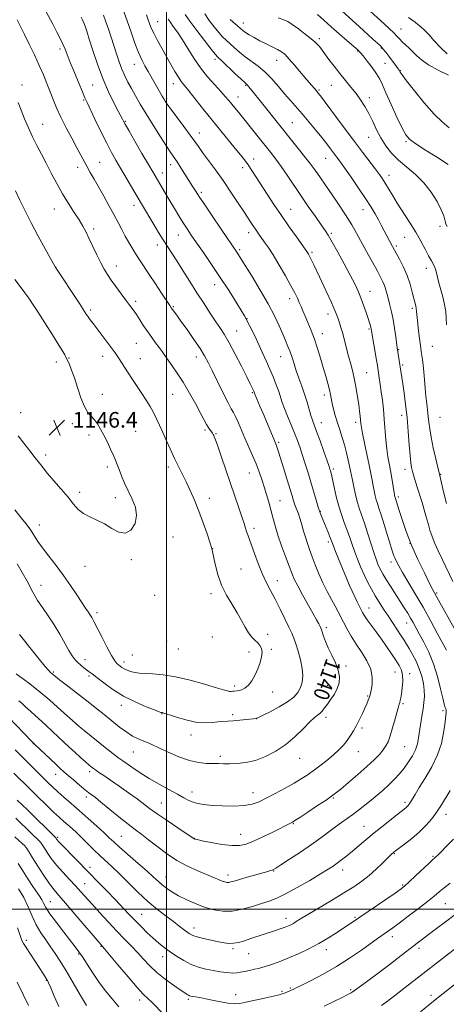
# Model space of a CAD drawing. Extents: x 2157300 to 2160200, y 307300 to 310200.
# Drawn here: x 2158425 to 2158643, y 308951 to 309455 of the extents above; entities that cross this region are included whole.
import ezdxf
from ezdxf.enums import TextEntityAlignment as Align

# ---------------------------------------------------------------- set-up
doc = ezdxf.new("R2010")
doc.units = 0
doc.header["$MEASUREMENT"] = 0
for name, color, linetype, lineweight in [('CONTOUR INDEX', 41, 'Continuous', 13), ('CONTOUR INDEX LABEL', 244, 'Continuous', 0), ('CONTOUR INTERMEDIATE', 44, 'Continuous', 0), ('GRID LINE', 7, 'Continuous', 0), ('SPOT ELEVATION', 7, 'Continuous', 0), ('SPOT ELEVATION DTM', 2, 'Continuous', 13)]:
    doc.layers.add(name, color=color, linetype=linetype, lineweight=lineweight)
doc.styles.add('Style-WORKING', font='WORKING.shx')

# ---------------------------------------------------------------- blocks, each defined once
blk = doc.blocks.new('SPOT')
at = {"layer": 'SPOT ELEVATION'}
for p, q in [((-3.91, -3.91), (3.82, 3.81)), ((-1.65, 3.77), (1.72, -3.93))]:
    blk.add_line(p, q, dxfattribs=at)

msp = doc.modelspace()

# ---------------------------------------------------------------- linework, layer by layer
at = {"layer": 'CONTOUR INDEX', "flags": 128}
for points, elevation in [([(2158424.869, 309140.397), (2158431.485, 309132.0031), (2158434.811, 309127.809), (2158437.711, 309124.228), (2158439.572, 309122.066), (2158440.616, 309121.011), (2158443.152, 309118.9259), (2158445.271, 309117.236), (2158448.595, 309114.639), (2158460.703, 309105.224), (2158464.33, 309102.366), (2158468.044, 309099.399), (2158472.034, 309096.188), (2158476.036, 309093.038), (2158479.678, 309090.364), (2158482.688, 309088.462), (2158485.207, 309087.164), (2158487.479, 309086.1831), (2158489.782, 309085.2381), (2158492.527, 309084.073), (2158496.16, 309082.437), (2158500.935, 309080.218), (2158506.345, 309077.856), (2158511.691, 309075.927), (2158516.399, 309074.856), (2158520.397, 309074.451), (2158523.738, 309074.37), (2158526.548, 309074.33), (2158529.24, 309074.302), (2158532.3, 309074.318), (2158536.101, 309074.451), (2158540.5641, 309074.927), (2158545.497, 309076.009), (2158550.705, 309077.9111), (2158555.979, 309080.634), (2158561.108, 309084.125), (2158565.875, 309088.221), (2158570.035, 309092.309), (2158573.337, 309095.663), (2158575.637, 309097.78), (2158577.203, 309099.0329), (2158578.41, 309100.017), (2158579.5871, 309101.235), (2158580.8801, 309102.818), (2158582.392, 309104.808), (2158584.155, 309107.212), (2158585.925, 309109.915), (2158587.389, 309112.772), (2158588.272, 309115.685), (2158588.446, 309118.754), (2158587.819, 309122.126), (2158586.393, 309125.876), (2158584.54, 309129.776), (2158582.723, 309133.524), (2158581.316, 309136.844), (2158580.329, 309139.566), (2158579.2899, 309142.738), (2158578.981, 309143.522), (2158578.581, 309144.373), (2158577.908, 309145.738), (2158576.768, 309147.931), (2158574.96, 309151.234), (2158569.613, 309160.7), (2158567.136, 309165.221), (2158565.405, 309168.687), (2158564.101, 309171.747), (2158562.723, 309175.361), (2158560.913, 309180.198), (2158558.888, 309185.746), (2158557.01, 309191.2), (2158555.548, 309195.945), (2158554.402, 309200.1201), (2158553.3791, 309204.051), (2158552.321, 309207.999), (2158551.204, 309211.961), (2158550.038, 309215.864), (2158548.815, 309219.674), (2158547.466, 309223.509), (2158545.904, 309227.526), (2158544.0791, 309231.827), (2158540.113, 309240.782), (2158536.6181, 309248.864), (2158535.292, 309251.798), (2158534.267, 309253.783), (2158533.165, 309255.736), (2158531.515, 309258.825), (2158529.0261, 309263.8), (2158526.134, 309269.727), (2158523.453, 309275.249), (2158521.391, 309279.409), (2158519.522, 309282.83), (2158517.212, 309286.531), (2158514.053, 309291.202), (2158510.546, 309296.208), (2158507.416, 309300.585), (2158505.225, 309303.6), (2158503.047, 309306.5321), (2158502.4699, 309307.345), (2158501.662, 309308.565), (2158497.526, 309314.885), (2158494.343, 309319.72), (2158491.217, 309324.431), (2158486.53, 309331.4151), (2158484.618, 309334.355), (2158482.707, 309337.443), (2158480.798, 309340.694), (2158478.938, 309344.031), (2158477.137, 309347.427), (2158475.254, 309351.044), (2158473.106, 309355.087), (2158470.588, 309359.6631), (2158467.892, 309364.456), (2158462.993, 309373.1071), (2158461.014, 309376.633), (2158459.311, 309379.712), (2158454.152, 309389.227), (2158451.515, 309394.0441), (2158448.6081, 309399.468), (2158445.905, 309404.814), (2158443.756, 309409.556), (2158442.029, 309413.816), (2158440.471, 309417.879), (2158438.852, 309422.013), (2158437.036, 309426.424), (2158434.907, 309431.303), (2158432.422, 309436.711), (2158429.815, 309442.184), (2158427.392, 309447.132), (2158425.365, 309451.157), (2158423.576, 309454.656)], 1140), ([(2158643.198, 309132.302), (2158638.741, 309140.689), (2158635.223, 309147.207), (2158631.29, 309154.27), (2158627.31, 309161.119), (2158620.743, 309172.091), (2158618.808, 309175.43), (2158617.652, 309177.603), (2158616.948, 309179.149), (2158616.381, 309180.628), (2158615.699, 309182.696), (2158614.661, 309186.03), (2158613.132, 309190.982), (2158611.386, 309196.5919), (2158609.803, 309201.576), (2158608.667, 309204.99), (2158607.897, 309207.26), (2158607.316, 309209.154), (2158606.779, 309211.297), (2158606.255, 309213.74), (2158605.746, 309216.393), (2158605.23, 309219.249), (2158604.603, 309222.644), (2158603.738, 309227), (2158602.5801, 309232.479), (2158601.347, 309238.211), (2158600.329, 309243.065), (2158599.734, 309246.241), (2158599.449, 309248.247), (2158599.067, 309251.976), (2158598.756, 309254.609), (2158598.327, 309257.895), (2158597.765, 309261.84), (2158597.068, 309266.166), (2158596.239, 309270.525), (2158595.2879, 309274.656), (2158594.255, 309278.631), (2158593.189, 309282.6101), (2158591.111, 309290.648), (2158590.146, 309294.249), (2158589.258, 309297.277), (2158588.465, 309299.762), (2158587.784, 309301.7911), (2158587.149, 309303.603), (2158586.169, 309306.038), (2158584.371, 309310.09), (2158581.504, 309316.285), (2158578.202, 309323.295), (2158575.324, 309329.33), (2158573.518, 309333.0399), (2158572.5921, 309334.848), (2158572.148, 309335.622), (2158571.771, 309336.2), (2158570.989, 309337.301), (2158566.447, 309343.611), (2158562.749, 309348.82), (2158558.776, 309354.551), (2158554.996, 309360.197), (2158551.555, 309365.476), (2158545.926, 309374.196), (2158543.7, 309377.568), (2158541.737, 309380.436), (2158539.888, 309382.987), (2158537.837, 309385.633), (2158535.222, 309388.845), (2158527.723, 309397.864), (2158523.3079, 309403.266), (2158518.856, 309408.8481), (2158511.451, 309418.236), (2158509.177, 309421.04), (2158507.563, 309423.083), (2158506.076, 309425.24), (2158504.288, 309428.189), (2158502.201, 309431.834), (2158497.597, 309440.045), (2158495.423, 309443.991), (2158493.634, 309447.395), (2158492.381, 309450.056), (2158491.489, 309452.29), (2158490.6991, 309454.541), (2158489.794, 309457.18)], 1130), ([(2158643.563, 309348.991), (2158642.985, 309350.081), (2158642.726, 309351.034), (2158642.457, 309352.364), (2158641.858, 309354.412), (2158640.611, 309357.475), (2158638.468, 309361.6869), (2158635.473, 309366.525), (2158631.738, 309371.304), (2158627.434, 309375.499), (2158622.958, 309379.237), (2158618.761, 309382.809), (2158615.198, 309386.461), (2158612.23, 309390.269), (2158609.721, 309394.269), (2158607.532, 309398.4531), (2158605.526, 309402.65), (2158603.566, 309406.646), (2158601.528, 309410.289), (2158599.347, 309413.671), (2158596.971, 309416.944), (2158594.368, 309420.244), (2158591.586, 309423.647), (2158588.694, 309427.213), (2158585.794, 309430.918), (2158583.139, 309434.405), (2158578.743, 309440.268), (2158578.088, 309441.114), (2158577.343, 309442.009), (2158576.138, 309443.2131), (2158574.092, 309444.962), (2158571.02, 309447.356), (2158567.512, 309449.959), (2158564.356, 309452.197), (2158562.052, 309453.671), (2158559.961, 309454.674), (2158557.156, 309455.674)], 1120), ([(2158421.872, 309069.525), (2158430.018, 309061.449), (2158433.896, 309057.642), (2158438.246, 309053.414), (2158442.227, 309049.605), (2158445.222, 309046.833), (2158447.488, 309044.818), (2158449.504, 309043.055), (2158451.673, 309041.115), (2158454.0961, 309038.874), (2158456.7999, 309036.284), (2158462.904, 309030.253), (2158466.011, 309027.252), (2158472.211, 309021.535), (2158475.923, 309017.982), (2158480.391, 309013.513), (2158485.3611, 309008.574), (2158490.457, 309003.799), (2158495.331, 308999.702), (2158499.758, 308996.313), (2158503.539, 308993.547), (2158506.533, 308991.32), (2158510.551, 308988.252), (2158511.925, 308987.281), (2158513.448, 308986.51), (2158515.695, 308985.768), (2158519.018, 308984.9299), (2158522.896, 308984.063), (2158526.586, 308983.282), (2158529.538, 308982.695), (2158531.982, 308982.395), (2158534.337, 308982.471), (2158536.953, 308982.975), (2158539.883, 308983.816), (2158543.108, 308984.869), (2158556.287, 308989.207), (2158558.7519, 308990.0349), (2158560.766, 308990.751), (2158562.353, 308991.381), (2158563.674, 308991.997), (2158564.921, 308992.677), (2158566.37, 308993.5499), (2158568.619, 308994.932), (2158572.345, 308997.186), (2158584.438, 309004.398), (2158590.705, 309008.201), (2158595.796, 309011.428), (2158599.934, 309014.298), (2158603.628, 309017.205), (2158607.237, 309020.394), (2158610.522, 309023.5), (2158614.692, 309027.556), (2158615.538, 309028.343), (2158615.98, 309028.725), (2158616.389, 309029.054), (2158617.217, 309029.681), (2158621.845, 309033.127), (2158625.499, 309035.996), (2158629.283, 309039.263), (2158632.69, 309042.675), (2158635.675, 309046.1669), (2158638.3051, 309049.721), (2158640.663, 309053.322), (2158645.144, 309060.6549)], 1130), ([(2158424.368, 309010.367), (2158426.989, 309005.913), (2158429.231, 309001.17), (2158431.249, 308996.419), (2158433.333, 308991.923), (2158435.693, 308987.874), (2158438.221, 308984.19), (2158440.727, 308980.718), (2158443.113, 308977.246), (2158445.635, 308973.307), (2158448.638, 308968.371), (2158452.282, 308962.217), (2158455.996, 308955.854), (2158459.022, 308950.599)], 1120), ([(2158629.879, 308947.431), (2158636.5971, 308952.85), (2158641.511, 308956.754), (2158648.038, 308961.878)], 1120)]:
    msp.add_lwpolyline(points, dxfattribs=dict(at, elevation=elevation))
at = {"layer": 'CONTOUR INTERMEDIATE', "flags": 128}
for points, elevation in [([(2158423.079, 309120.185), (2158425.67, 309118.3959), (2158429.435, 309115.647), (2158434.364, 309111.752), (2158440.251, 309106.748), (2158446.104, 309101.578), (2158453.4349, 309094.99), (2158455.315, 309093.384), (2158457.969, 309091.238), (2158467.844, 309083.328), (2158472.595, 309079.557), (2158475.661, 309077.18), (2158477.69, 309075.696), (2158482.722, 309072.212), (2158486.605, 309069.621), (2158491.207, 309066.738), (2158496.267, 309063.811), (2158501.264, 309061.059), (2158505.61, 309058.697), (2158508.894, 309056.882), (2158511.418, 309055.552), (2158513.662, 309054.587), (2158516.098, 309053.879), (2158519.163, 309053.361), (2158523.289, 309052.975), (2158528.665, 309052.695), (2158534.516, 309052.619), (2158539.826, 309052.877), (2158543.901, 309053.586), (2158547.334, 309054.826), (2158551.039, 309056.666), (2158555.647, 309059.096), (2158560.653, 309061.795), (2158565.269, 309064.365), (2158568.933, 309066.529), (2158571.997, 309068.508), (2158575.04, 309070.645), (2158578.477, 309073.1861), (2158582.071, 309075.981), (2158585.421, 309078.784), (2158588.215, 309081.403), (2158590.503, 309083.863), (2158592.427, 309086.247), (2158594.119, 309088.641), (2158595.681, 309091.15), (2158597.209, 309093.886), (2158598.759, 309096.888), (2158600.2431, 309099.9271), (2158601.535, 309102.702), (2158602.537, 309104.974), (2158603.266, 309106.737), (2158603.767, 309108.046), (2158604.1, 309109.035), (2158604.376, 309110.1559), (2158604.721, 309111.94), (2158605.151, 309114.77), (2158605.253, 309118.434), (2158604.5049, 309122.571), (2158602.571, 309126.865), (2158599.862, 309131.186), (2158596.979, 309135.4511), (2158594.417, 309139.56), (2158592.269, 309143.353), (2158590.523, 309146.656), (2158587.813, 309151.955), (2158586.299, 309154.788), (2158584.372, 309158.266), (2158582.182, 309162.316), (2158579.969, 309166.758), (2158577.935, 309171.3929), (2158576.128, 309175.947), (2158574.555, 309180.126), (2158573.214, 309183.732), (2158572.064, 309186.945), (2158571.057, 309190.039), (2158570.141, 309193.213), (2158569.268, 309196.376), (2158568.387, 309199.359), (2158567.4709, 309202.033), (2158565.748, 309206.582), (2158565.031, 309208.67), (2158564.2371, 309211.223), (2158561.601, 309219.953), (2158559.894, 309225.553), (2158558.383, 309230.466), (2158557.344, 309233.7731), (2158556.703, 309235.726), (2158556.296, 309236.869), (2158555.948, 309237.756), (2158549.42, 309253.374), (2158547.829, 309257.117), (2158545.191, 309263.269), (2158544.794, 309264.312), (2158544.627, 309264.714), (2158544.338, 309265.36), (2158543.835, 309266.434), (2158542.846, 309268.46), (2158541.059, 309272.048), (2158538.314, 309277.484), (2158535.081, 309283.759), (2158531.985, 309289.543), (2158529.474, 309293.877), (2158527.287, 309297.295), (2158524.987, 309300.704), (2158522.231, 309304.831), (2158519.05, 309309.688), (2158515.569, 309315.109), (2158511.94, 309320.867), (2158508.419, 309326.484), (2158505.288, 309331.424), (2158502.728, 309335.343), (2158500.517, 309338.677), (2158498.334, 309342.053), (2158495.949, 309345.921), (2158493.499, 309350.016), (2158487.294, 309360.563), (2158485.053, 309364.338), (2158476.443, 309378.724), (2158474.062, 309382.779), (2158471.853, 309386.753), (2158469.396, 309391.51), (2158466.442, 309397.5429), (2158463.421, 309403.863), (2158459.377, 309412.412), (2158458.294, 309414.781), (2158457.028, 309417.718), (2158455.114, 309422.273), (2158452.865, 309427.6971), (2158450.791, 309432.794), (2158448.099, 309439.619), (2158446.987, 309442.24), (2158445.649, 309445.064), (2158443.974, 309448.36), (2158441.891, 309452.329), (2158434.748, 309465.823)], 1138), ([(2158422.565, 309081.4099), (2158428.112, 309075.898), (2158436.73, 309067.229), (2158439.233, 309064.7481), (2158441.691, 309062.398), (2158444.384, 309059.947), (2158447.547, 309057.1909), (2158451.22, 309054.033), (2158455.393, 309050.401), (2158459.957, 309046.3329), (2158464.396, 309042.303), (2158468.093, 309038.892), (2158470.708, 309036.439), (2158473.008, 309034.303), (2158476.038, 309031.5959), (2158485.563, 309023.327), (2158490.158, 309019.292), (2158493.432, 309016.312), (2158495.7399, 309014.166), (2158497.736, 309012.405), (2158499.994, 309010.649), (2158502.766, 309008.796), (2158506.224, 309006.811), (2158510.444, 309004.703), (2158515.124, 309002.648), (2158519.865, 309000.86), (2158524.3841, 308999.547), (2158528.864, 308998.867), (2158533.602, 308998.9709), (2158538.759, 308999.909), (2158543.949, 309001.339), (2158548.646, 309002.821), (2158552.565, 309004.082), (2158556.373, 309005.518), (2158560.9711, 309007.693), (2158566.9061, 309010.936), (2158573.283, 309014.645), (2158578.848, 309017.981), (2158582.689, 309020.334), (2158585.2571, 309021.992), (2158587.3479, 309023.469), (2158589.622, 309025.1951), (2158592.216, 309027.253), (2158595.135, 309029.646), (2158602.0689, 309035.45), (2158606.226, 309038.885), (2158610.817, 309042.602), (2158615.271, 309046.157), (2158622.382, 309051.761), (2158623.042, 309052.324), (2158623.565, 309052.859), (2158624.115, 309053.567), (2158624.793, 309054.607), (2158627.155, 309058.538), (2158629.343, 309062.056), (2158632.392, 309066.897), (2158635.742, 309072.652), (2158638.67, 309078.768), (2158640.624, 309084.709), (2158641.75, 309090.029), (2158642.365, 309094.302), (2158642.742, 309097.237), (2158642.964, 309099.088), (2158643.067, 309100.241), (2158643.0809, 309101.043), (2158643.009, 309101.677), (2158642.8481, 309102.282), (2158642.577, 309103.089), (2158642.113, 309104.681), (2158641.3569, 309107.7359), (2158640.219, 309112.662), (2158638.6531, 309118.814), (2158636.622, 309125.282), (2158634.162, 309131.277), (2158631.587, 309136.493), (2158629.283, 309140.749), (2158626.142, 309146.492), (2158624.853, 309148.775), (2158623.409, 309151.217), (2158621.687, 309154.015), (2158619.598, 309157.312), (2158614.609, 309165.037), (2158612.428, 309168.45), (2158610.881, 309170.971), (2158609.8241, 309172.851), (2158609.009, 309174.504), (2158608.204, 309176.344), (2158607.263, 309178.798), (2158606.06, 309182.293), (2158604.529, 309187.033), (2158602.842, 309192.328), (2158601.227, 309197.264), (2158598.707, 309204.51), (2158597.67, 309207.889), (2158596.688, 309211.781), (2158595.806, 309215.781), (2158595.099, 309219.271), (2158594.192, 309223.993), (2158593.709, 309226.384), (2158593.023, 309229.539), (2158592.133, 309233.277), (2158591.067, 309237.241), (2158589.8669, 309241.14), (2158588.621, 309244.933), (2158587.4309, 309248.645), (2158586.385, 309252.26), (2158585.517, 309255.615), (2158584.846, 309258.5089), (2158583.923, 309263.02), (2158583.358, 309265.487), (2158582.531, 309268.64), (2158581.463, 309272.463), (2158580.212, 309276.843), (2158578.828, 309281.637), (2158577.325, 309286.59), (2158575.714, 309291.416), (2158574.023, 309295.861), (2158572.379, 309299.799), (2158570.929, 309303.134), (2158569.7731, 309305.829), (2158568.822, 309308.077), (2158567.939, 309310.126), (2158566.961, 309312.268), (2158565.619, 309314.955), (2158563.62, 309318.68), (2158560.807, 309323.6891), (2158557.587, 309329.249), (2158554.504, 309334.38), (2158551.991, 309338.321), (2158550.036, 309341.182), (2158547.2969, 309344.976), (2158546.233, 309346.479), (2158545.165, 309348.044), (2158543.921, 309349.934), (2158539.924, 309356.091), (2158536.755, 309360.933), (2158532.9881, 309366.583), (2158528.9591, 309372.448), (2158524.9971, 309377.985), (2158518.48, 309386.841), (2158516.351, 309389.812), (2158514.476, 309392.473), (2158512.147, 309395.701), (2158508.914, 309400.05), (2158502.316, 309408.836), (2158500.406, 309411.438), (2158499.345, 309412.984), (2158498.626, 309414.157), (2158497.818, 309415.54), (2158490.612, 309428.141), (2158488.992, 309431.04), (2158487.39, 309434.172), (2158485.7, 309437.976), (2158483.849, 309442.751), (2158481.8809, 309448.242), (2158479.874, 309454.054), (2158477.908, 309459.782)], 1132), ([(2158644.707, 309399.456), (2158641.069, 309402.437), (2158636.903, 309406.4629), (2158631.917, 309412.106), (2158626.883, 309418.2659), (2158622.838, 309423.4219), (2158620.534, 309426.446), (2158619.592, 309427.77), (2158619.347, 309428.218), (2158619.223, 309428.506), (2158618.996, 309428.908), (2158618.529, 309429.592), (2158617.717, 309430.685), (2158613.705, 309435.987), (2158612.15, 309438.021), (2158610.713, 309439.811), (2158609.433, 309441.238), (2158607.913, 309442.714), (2158605.649, 309444.786), (2158598.593, 309451.196), (2158595.158, 309454.294), (2158589.698, 309459.1441)], 1116), ([(2158644.3069, 309426.306), (2158638.949, 309428.925), (2158633.996, 309431.641), (2158630.462, 309434.075), (2158628.043, 309436.231), (2158626.101, 309438.21), (2158624.136, 309440.086), (2158622.207, 309441.84), (2158620.509, 309443.4299), (2158619.146, 309444.855), (2158617.859, 309446.288), (2158616.294, 309447.944), (2158614.16, 309450.008), (2158611.412, 309452.541), (2158604.236, 309459.025)], 1114), ([(2158418.928, 309098.307), (2158431.0709, 309085.668), (2158432.401, 309084.35), (2158443.349, 309074.015), (2158445.661, 309071.858), (2158447.555, 309070.139), (2158449.649, 309068.305), (2158452.3559, 309065.983), (2158455.263, 309063.5221), (2158457.75, 309061.449), (2158459.3671, 309060.146), (2158460.351, 309059.409), (2158462.058, 309058.214), (2158463.686, 309056.968), (2158466.489, 309054.711), (2158475.66, 309047.155), (2158480.343, 309043.3801), (2158484.0841, 309040.506), (2158487.329, 309038.098), (2158490.803, 309035.462), (2158495.065, 309032.1071), (2158500.008, 309028.375), (2158505.355, 309024.811), (2158510.811, 309021.854), (2158515.987, 309019.502), (2158523.971, 309016.194), (2158526.564, 309015.098), (2158528.449, 309014.328), (2158529.823, 309013.854), (2158530.892, 309013.6411), (2158531.864, 309013.65), (2158532.987, 309013.864), (2158534.663, 309014.33), (2158537.334, 309015.117), (2158541.204, 309016.233), (2158551.823, 309019.269), (2158553.249, 309019.694), (2158554.031, 309019.95), (2158554.666, 309020.222), (2158555.886, 309020.935), (2158558.481, 309022.574), (2158562.936, 309025.438), (2158568.506, 309029.094), (2158574.143, 309032.928), (2158579.004, 309036.426), (2158586.526, 309042.088), (2158589.569, 309044.286), (2158592.41, 309046.2821), (2158595.265, 309048.325), (2158598.298, 309050.604), (2158601.46, 309053.076), (2158604.651, 309055.64), (2158607.781, 309058.217), (2158610.815, 309060.819), (2158613.731, 309063.48), (2158616.507, 309066.233), (2158619.135, 309069.097), (2158621.605, 309072.085), (2158623.886, 309075.1939), (2158625.861, 309078.348), (2158627.386, 309081.449), (2158628.381, 309084.453), (2158629.019, 309087.5271), (2158630.709, 309098.605), (2158631.268, 309102.351), (2158631.706, 309105.665), (2158631.935, 309108.743), (2158631.87, 309111.89), (2158631.436, 309115.338), (2158630.5979, 309119.039), (2158629.335, 309122.8691), (2158627.678, 309126.679), (2158625.868, 309130.21), (2158624.1999, 309133.174), (2158622.863, 309135.426), (2158621.623, 309137.398), (2158620.1361, 309139.6649), (2158613.405, 309149.8241), (2158611.063, 309153.385), (2158608.858, 309156.813), (2158606.794, 309160.15), (2158604.868, 309163.459), (2158603.033, 309166.881), (2158601.231, 309170.574), (2158599.431, 309174.628), (2158597.701, 309178.85), (2158596.135, 309182.9791), (2158594.789, 309186.821), (2158593.563, 309190.455), (2158592.321, 309194.025), (2158590.9619, 309197.686), (2158589.54, 309201.625), (2158588.145, 309206.036), (2158586.8659, 309210.951), (2158585.774, 309215.75), (2158584.94, 309219.6491), (2158584.404, 309222.087), (2158584.086, 309223.396), (2158583.878, 309224.133), (2158583.647, 309224.881), (2158583.16, 309226.332), (2158582.16, 309229.206), (2158580.51, 309233.877), (2158578.5619, 309239.336), (2158576.789, 309244.226), (2158574.666, 309249.956), (2158573.89, 309252.313), (2158571.899, 309259.1031), (2158570.639, 309263.157), (2158569.225, 309267.286), (2158567.773, 309271.333), (2158566.419, 309275.167), (2158565.26, 309278.687), (2158564.233, 309281.905), (2158563.234, 309284.8669), (2158562.162, 309287.664), (2158560.932, 309290.59), (2158559.459, 309293.987), (2158557.636, 309298.159), (2158555.247, 309303.254), (2158552.053, 309309.38), (2158547.998, 309316.425), (2158543.769, 309323.393), (2158540.237, 309329.067), (2158536.891, 309334.392), (2158536.264, 309335.355), (2158527.922, 309347.6271), (2158523.298, 309354.463), (2158519.226, 309360.516), (2158516.603, 309364.4709), (2158515.1511, 309366.722), (2158513.538, 309369.306), (2158509.406, 309375.784), (2158507.324, 309379.007), (2158505.385, 309381.953), (2158502.201, 309386.621), (2158500.007, 309389.947), (2158496.869, 309394.859), (2158493.205, 309400.706), (2158489.626, 309406.524), (2158486.615, 309411.543), (2158484.152, 309415.776), (2158482.088, 309419.433), (2158480.29, 309422.734), (2158478.686, 309425.945), (2158477.218, 309429.345), (2158475.83, 309433.138), (2158474.473, 309437.2461), (2158473.098, 309441.519), (2158471.681, 309445.801), (2158470.287, 309449.91), (2158469, 309453.658), (2158467.85, 309456.954)], 1134), ([(2158424.465, 309106.448), (2158425.941, 309105.187), (2158427.927, 309103.412), (2158430.663, 309100.92), (2158438.206, 309093.994), (2158441.936, 309090.548), (2158450.236, 309082.812), (2158453.114, 309080.154), (2158456.014, 309077.503), (2158458.563, 309075.211), (2158460.507, 309073.523), (2158462.073, 309072.2599), (2158463.608, 309071.138), (2158465.4521, 309069.878), (2158467.918, 309068.222), (2158471.312, 309065.913), (2158475.746, 309062.838), (2158480.568, 309059.435), (2158484.931, 309056.284), (2158491.372, 309051.447), (2158495.156, 309048.719), (2158500.268, 309045.201), (2158505.756, 309041.504), (2158514.191, 309035.869), (2158514.528, 309035.742), (2158515.64, 309035.473), (2158518.26, 309034.918), (2158522.783, 309034.019), (2158528.2659, 309033.061), (2158533.427, 309032.416), (2158537.368, 309032.4), (2158540.707, 309033.12), (2158544.444, 309034.6289), (2158549.233, 309036.873), (2158554.347, 309039.373), (2158563.862, 309044.108), (2158564.496, 309044.448), (2158565.685, 309045.185), (2158568.186, 309046.809), (2158572.402, 309049.582), (2158577.343, 309052.849), (2158581.666, 309055.727), (2158584.461, 309057.632), (2158586.538, 309059.185), (2158589.1361, 309061.307), (2158593.128, 309064.641), (2158597.913, 309068.717), (2158602.526, 309072.788), (2158606.191, 309076.25), (2158608.908, 309079.074), (2158610.869, 309081.377), (2158612.28, 309083.356), (2158613.391, 309085.536), (2158614.4661, 309088.526), (2158615.689, 309092.659), (2158616.927, 309097.171), (2158617.964, 309101.02), (2158618.647, 309103.444), (2158619.058, 309104.7831), (2158619.339, 309105.656), (2158619.61, 309106.621), (2158619.911, 309108.012), (2158620.263, 309110.101), (2158620.647, 309113.0231), (2158620.893, 309116.351), (2158620.794, 309119.518), (2158620.179, 309122.135), (2158619.022, 309124.522), (2158617.337, 309127.172), (2158615.16, 309130.449), (2158612.633, 309134.178), (2158609.923, 309138.052), (2158607.209, 309141.775), (2158604.728, 309145.108), (2158602.731, 309147.825), (2158601.357, 309149.845), (2158600.302, 309151.671), (2158599.1509, 309153.954), (2158597.6249, 309157.093), (2158593.828, 309165.002), (2158593.157, 309166.535), (2158592.083, 309169.152), (2158588.088, 309178.995), (2158586.21, 309183.665), (2158585.055, 309186.594), (2158583.594, 309190.351), (2158582.485, 309193.0929), (2158579.146, 309201.217), (2158578.453, 309203.069), (2158577.67, 309205.463), (2158576.6049, 309208.976), (2158573.887, 309218.172), (2158572.44, 309222.999), (2158571.017, 309227.636), (2158569.656, 309231.92), (2158568.3651, 309235.777), (2158567.034, 309239.47), (2158565.521, 309243.351), (2158563.755, 309247.628), (2158561.949, 309251.953), (2158560.385, 309255.836), (2158559.251, 309258.957), (2158557.406, 309264.537), (2158556.178, 309267.942), (2158554.667, 309271.827), (2158552.93, 309276.003), (2158551.0259, 309280.305), (2158549.027, 309284.653), (2158544.983, 309293.3369), (2158542.7031, 309297.967), (2158539.858, 309303.236), (2158536.24, 309309.368), (2158532.039, 309316.078), (2158527.549, 309322.951), (2158523.066, 309329.584), (2158518.905, 309335.606), (2158515.385, 309340.655), (2158512.702, 309344.536), (2158510.565, 309347.711), (2158508.562, 309350.811), (2158506.371, 309354.319), (2158504.036, 309358.143), (2158501.6909, 309362.046), (2158499.467, 309365.798), (2158492.98, 309376.818), (2158490.758, 309380.62), (2158487.47, 309386.277), (2158483.806, 309392.608), (2158480.706, 309397.991), (2158478.872, 309401.221), (2158478.036, 309402.745), (2158477.36, 309404.0911), (2158476.686, 309405.39), (2158475.342, 309407.936), (2158473.1271, 309412.173), (2158470.339, 309417.8669), (2158467.401, 309424.611), (2158464.684, 309431.916), (2158462.3521, 309438.952), (2158460.516, 309444.805), (2158459.2359, 309448.818), (2158458.356, 309451.378), (2158457.669, 309453.13), (2158456.997, 309454.626), (2158456.292, 309456.049)], 1136), ([(2158647.262, 309143.646), (2158639.209, 309157.925), (2158637.161, 309161.6111), (2158636.286, 309163.245), (2158634.625, 309166.472), (2158631.933, 309171.845), (2158628.653, 309178.699), (2158625.396, 309186.06), (2158622.672, 309193.0421), (2158620.568, 309199.1), (2158619.068, 309203.772), (2158616.962, 309210.419), (2158616.8701, 309210.813), (2158616.705, 309211.7), (2158615.244, 309220.266), (2158614.542, 309224.142), (2158613.855, 309227.7069), (2158613.221, 309231.247), (2158612.671, 309235.227), (2158612.217, 309239.963), (2158611.411, 309250.478), (2158610.953, 309255.4891), (2158610.45, 309260.135), (2158609.92, 309264.402), (2158609.387, 309268.248), (2158608.896, 309271.544), (2158607.894, 309277.925), (2158607.4389, 309280.626), (2158604.684, 309296.583), (2158604.527, 309297.333), (2158604.294, 309298.237), (2158603.879, 309299.653), (2158603.18, 309301.87), (2158602.134, 309305.043), (2158600.845, 309308.773), (2158599.455, 309312.523), (2158598.032, 309315.961), (2158596.328, 309319.578), (2158594.023, 309324.066), (2158590.961, 309329.798), (2158587.654, 309335.8589), (2158584.782, 309341.014), (2158582.786, 309344.438), (2158581.156, 309346.967), (2158579.142, 309349.8491), (2158576.195, 309354.021), (2158572.572, 309359.19), (2158568.7291, 309364.75), (2158561.664, 309375.187), (2158558.604, 309379.619), (2158555.861, 309383.388), (2158553.19, 309386.87), (2158546.958, 309394.75), (2158543.474, 309399.13), (2158540.217, 309403.186), (2158537.488, 309406.528), (2158533.43, 309411.438), (2158531.834, 309413.4), (2158530.104, 309415.468), (2158527.817, 309418.045), (2158524.697, 309421.4301), (2158521.062, 309425.5259), (2158517.375, 309430.139), (2158514.01, 309435.046), (2158510.981, 309439.92), (2158508.211, 309444.412), (2158505.665, 309448.224), (2158503.476, 309451.27), (2158501.819, 309453.52), (2158500.7941, 309455.007)], 1128), ([(2158646.585, 309167.468), (2158641.176, 309178.575), (2158639.053, 309183.064), (2158637.331, 309186.942), (2158635.943, 309190.418), (2158634.806, 309193.73), (2158633.831, 309197.086), (2158632.907, 309200.55), (2158631.917, 309204.156), (2158630.785, 309207.898), (2158628.44, 309215.19), (2158627.441, 309218.4069), (2158626.607, 309221.2259), (2158625.937, 309223.609), (2158625.418, 309225.671), (2158624.994, 309228.129), (2158624.598, 309231.8509), (2158624.169, 309237.408), (2158623.669, 309244.185), (2158623.062, 309251.27), (2158622.338, 309257.872), (2158621.575, 309263.68), (2158620.873, 309268.506), (2158618.092, 309286.932), (2158617.331, 309292.517), (2158616.687, 309296.912), (2158615.929, 309301.404), (2158615.1139, 309305.348), (2158614.299, 309308.7219), (2158613.544, 309311.6559), (2158612.885, 309314.267), (2158612.259, 309316.608), (2158611.578, 309318.717), (2158610.734, 309320.718), (2158609.523, 309323.083), (2158607.724, 309326.369), (2158602.368, 309336.112), (2158597.236, 309345.547), (2158594.784, 309349.844), (2158591.624, 309354.94), (2158587.404, 309361.326), (2158582.9039, 309367.9351), (2158579.185, 309373.313), (2158576.936, 309376.515), (2158575.356, 309378.634), (2158573.269, 309381.271), (2158549.269, 309411.472), (2158543.0189, 309419.26), (2158542.04, 309420.457), (2158541.419, 309421.175), (2158540.914, 309421.684), (2158540.019, 309422.507), (2158538.162, 309424.235), (2158535.037, 309427.194), (2158528.277, 309433.636), (2158526.339, 309435.509), (2158524.873, 309437.121), (2158522.814, 309439.685), (2158519.451, 309443.997), (2158515.479, 309449.188), (2158511.945, 309453.971), (2158509.628, 309457.403)], 1126), ([(2158643.324, 309207.359), (2158641.79, 309213.381), (2158639.8471, 309221.581), (2158639.685, 309222.157), (2158639.43, 309223.19), (2158638.814, 309225.743), (2158637.741, 309230.252), (2158636.472, 309235.815), (2158635.358, 309241.1991), (2158634.656, 309245.466), (2158634.255, 309248.852), (2158633.952, 309251.889), (2158633.585, 309255.033), (2158633.1679, 309258.447), (2158632.759, 309262.217), (2158632.399, 309266.359), (2158632.065, 309270.604), (2158631.72, 309274.612), (2158631.339, 309278.095), (2158630.957, 309280.98), (2158630.371, 309284.98), (2158630.123, 309286.759), (2158629.79, 309289.264), (2158629.316, 309292.92), (2158628.795, 309297.105), (2158628.355, 309300.937), (2158628.087, 309303.738), (2158627.926, 309305.663), (2158627.769, 309307.073), (2158627.52, 309308.341), (2158626.548, 309312.156), (2158625.735, 309315.437), (2158624.614, 309319.474), (2158623.1049, 309323.872), (2158621.205, 309328.235), (2158619.215, 309332.173), (2158617.514, 309335.296), (2158615.627, 309338.722), (2158614.291, 309341.2291), (2158609.917, 309349.639), (2158608.445, 309352.378), (2158606.78, 309355.344), (2158604.692, 309358.828), (2158601.905, 309363.192), (2158598.309, 309368.568), (2158594.4581, 309374.178), (2158591.0769, 309379.016), (2158588.687, 309382.361), (2158587.014, 309384.632), (2158583.969, 309388.675), (2158581.968, 309391.284), (2158579.422, 309394.493), (2158576.266, 309398.339), (2158572.789, 309402.48), (2158569.37, 309406.48), (2158563.384, 309413.358), (2158560.434, 309416.8069), (2158557.245, 309420.606), (2158553.8609, 309424.468), (2158550.383, 309427.985), (2158546.909, 309430.865), (2158540.301, 309435.611), (2158537.322, 309438.016), (2158534.656, 309440.387), (2158530.481, 309444.261), (2158528.717, 309445.99), (2158526.755, 309448.1389), (2158524.385, 309451.01), (2158521.861, 309454.326), (2158519.553, 309457.668)], 1124), ([(2158643.2281, 309298.696), (2158643.11, 309302.021), (2158642.852, 309305.4371), (2158642.303, 309309.061), (2158641.387, 309312.926), (2158639.351, 309320.188), (2158638.701, 309322.971), (2158638.209, 309325.236), (2158637.634, 309327.218), (2158636.778, 309329.158), (2158635.608, 309331.325), (2158634.1289, 309333.995), (2158632.336, 309337.381), (2158630.16, 309341.44), (2158627.521, 309346.065), (2158624.4139, 309351.099), (2158618.102, 309360.925), (2158615.583, 309364.98), (2158611.921, 309371.054), (2158610.511, 309373.275), (2158608.979, 309375.486), (2158606.928, 309378.259), (2158600.264, 309387.013), (2158595.658, 309393.097), (2158590.401, 309400.1129), (2158581.159, 309412.517), (2158578.727, 309415.755), (2158577.489, 309417.342), (2158576.69, 309418.277), (2158575.668, 309419.433), (2158574.144, 309421.192), (2158571.932, 309423.809), (2158568.977, 309427.364), (2158565.7469, 309431.223), (2158562.841, 309434.5771), (2158560.663, 309436.836), (2158558.835, 309438.303), (2158556.784, 309439.498), (2158554.094, 309440.842), (2158550.974, 309442.35), (2158547.789, 309443.933), (2158544.865, 309445.5019), (2158542.361, 309446.959), (2158540.397, 309448.2031), (2158539.001, 309449.1989), (2158537.835, 309450.163), (2158532.561, 309454.859)], 1122), ([(2158644.05, 309380.723), (2158638.622, 309384.236), (2158632.6, 309388.027), (2158627.488, 309391.282), (2158624.34, 309393.54), (2158622.4249, 309395.757), (2158620.568, 309399.242), (2158617.911, 309404.8191), (2158614.879, 309411.373), (2158612.217, 309417.299), (2158610.433, 309421.431), (2158609.091, 309424.338), (2158607.517, 309427.025), (2158605.256, 309430.2161), (2158602.728, 309433.5), (2158600.573, 309436.184), (2158599.265, 309437.763), (2158598.63, 309438.481), (2158598.331, 309438.771), (2158598.004, 309439.062), (2158592.216, 309444), (2158588.271, 309447.412), (2158584.199, 309451.0541), (2158580.531, 309454.464), (2158577.184, 309457.407)], 1118), ([(2158643.636, 309437.227), (2158640.212, 309440.447), (2158637.007, 309443.924), (2158634.214, 309447.059), (2158631.965, 309449.3971), (2158630.164, 309451.053), (2158628.652, 309452.284), (2158627.255, 309453.345), (2158623.791, 309455.863)], 1112), ([(2158423.552, 309176.444), (2158428.656, 309167.588), (2158429.879, 309165.336), (2158430.984, 309163.14), (2158432.253, 309160.729), (2158434.018, 309157.809), (2158436.495, 309154.168), (2158439.444, 309149.924), (2158442.5099, 309145.274), (2158445.384, 309140.464), (2158450.082, 309132.118), (2158451.787, 309129.3851), (2158453.231, 309127.476), (2158454.6449, 309126.002), (2158456.193, 309124.648), (2158457.775, 309123.397), (2158460.487, 309121.342), (2158462.0041, 309120.163), (2158464.3249, 309118.335), (2158467.87, 309115.584), (2158472.5141, 309112.262), (2158477.996, 309108.876), (2158483.945, 309105.875), (2158489.542, 309103.457), (2158493.859, 309101.758), (2158496.246, 309100.845), (2158497.17, 309100.504), (2158497.379, 309100.449), (2158497.648, 309100.429), (2158497.835, 309100.4), (2158498.165, 309100.312), (2158499.18, 309099.991), (2158501.526, 309099.23), (2158505.578, 309097.939), (2158510.619, 309096.508), (2158515.657, 309095.445), (2158519.902, 309095.114), (2158523.354, 309095.306), (2158526.213, 309095.669), (2158528.71, 309095.924), (2158534.046, 309096.304), (2158537.465, 309096.604), (2158540.92, 309096.941), (2158546.092, 309097.454), (2158546.2661, 309097.516), (2158547.082, 309097.9059), (2158549.208, 309098.951), (2158553.011, 309100.854), (2158557.652, 309103.322), (2158561.989, 309105.935), (2158565.13, 309108.379), (2158567.179, 309110.744), (2158568.493, 309113.2211), (2158569.348, 309115.996), (2158569.716, 309119.21), (2158569.491, 309123.002), (2158568.64, 309127.373), (2158567.429, 309131.803), (2158566.197, 309135.637), (2158565.168, 309138.483), (2158564.105, 309140.991), (2158562.654, 309144.07), (2158560.579, 309148.353), (2158558.102, 309153.37), (2158555.561, 309158.372), (2158553.221, 309162.824), (2158551.059, 309167.035), (2158548.979, 309171.527), (2158546.9301, 309176.606), (2158545.038, 309181.718), (2158543.475, 309186.095), (2158541.586, 309191.306), (2158540.997, 309192.9939), (2158540.43, 309194.772), (2158539.699, 309197.112), (2158538.614, 309200.473), (2158537.04, 309205.185), (2158535.047, 309211.054), (2158528.0489, 309231.499), (2158526.228, 309236.728), (2158525.089, 309239.869), (2158524.48, 309241.41), (2158524.152, 309242.126), (2158523.888, 309242.674), (2158523.59, 309243.222), (2158523.189, 309243.818), (2158521.976, 309245.342), (2158521.26, 309246.366), (2158520.484, 309247.705), (2158517.619, 309253.148), (2158514.998, 309258.034), (2158511.826, 309263.748), (2158508.545, 309269.34), (2158505.532, 309274.0409), (2158502.919, 309277.799), (2158499.122, 309283.047), (2158497.706, 309285.032), (2158496.228, 309287.064), (2158494.459, 309289.435), (2158492.463, 309292.137), (2158490.377, 309295.09), (2158488.325, 309298.185), (2158486.377, 309301.22), (2158484.586, 309303.965), (2158482.955, 309306.306), (2158481.274, 309308.58), (2158479.278, 309311.237), (2158476.814, 309314.565), (2158474.164, 309318.194), (2158471.723, 309321.594), (2158469.764, 309324.425), (2158468.083, 309327.123), (2158466.357, 309330.3201), (2158464.361, 309334.417), (2158460.32, 309343.04), (2158458.695, 309346.323), (2158457.126, 309349.181), (2158455.245, 309352.282), (2158452.789, 309356.14), (2158449.913, 309360.685), (2158446.873, 309365.6971), (2158443.894, 309370.954), (2158441.056, 309376.225), (2158438.407, 309381.278), (2158435.972, 309385.956), (2158433.697, 309390.41), (2158431.51, 309394.868), (2158429.368, 309399.477), (2158427.355, 309404.072), (2158425.588, 309408.407), (2158424.15, 309412.274)], 1142), ([(2158422.4669, 309204.033), (2158425.66, 309199.967), (2158427.993, 309197.027), (2158429.698, 309194.847), (2158431.1, 309192.89), (2158434.257, 309187.98), (2158436.619, 309184.602), (2158439.7901, 309180.438), (2158443.493, 309175.67), (2158447.333, 309170.556), (2158450.954, 309165.386), (2158454.144, 309160.596), (2158456.725, 309156.653), (2158458.589, 309153.875), (2158459.894, 309151.977), (2158460.864, 309150.522), (2158461.742, 309149.049), (2158462.843, 309146.996), (2158466.884, 309139.118), (2158469.559, 309133.971), (2158471.924, 309129.6), (2158473.537, 309126.94), (2158474.579, 309125.611), (2158475.387, 309124.904), (2158476.242, 309124.241), (2158477.203, 309123.5491), (2158478.273, 309122.887), (2158479.458, 309122.301), (2158480.771, 309121.792), (2158482.232, 309121.353), (2158483.907, 309120.977), (2158486.064, 309120.665), (2158489.022, 309120.422), (2158493.054, 309120.199), (2158498.25, 309119.7371), (2158504.656, 309118.726), (2158512.091, 309116.996), (2158519.475, 309114.958), (2158525.504, 309113.161), (2158529.234, 309112.0299), (2158531.179, 309111.479), (2158532.215, 309111.294), (2158533.07, 309111.286), (2158533.88, 309111.363), (2158534.633, 309111.458), (2158536.133, 309111.6149), (2158537.156, 309111.787), (2158538.516, 309112.1449), (2158540.1331, 309112.9239), (2158541.88, 309114.394), (2158543.635, 309116.723), (2158545.29, 309119.665), (2158546.739, 309122.871), (2158547.882, 309126.021), (2158548.625, 309128.91), (2158548.877, 309131.362), (2158548.581, 309133.2641), (2158547.8081, 309134.765), (2158546.66, 309136.077), (2158545.2409, 309137.419), (2158543.65, 309139.036), (2158541.986, 309141.178), (2158540.2991, 309144.029), (2158538.443, 309147.504), (2158536.223, 309151.453), (2158533.548, 309155.76), (2158530.735, 309160.45), (2158528.202, 309165.582), (2158526.283, 309171.071), (2158524.955, 309176.258), (2158523.596, 309182.857), (2158523.089, 309184.798), (2158522.224, 309187.492), (2158520.734, 309191.904), (2158518.755, 309197.527), (2158516.524, 309203.486), (2158514.251, 309209.046), (2158512.046, 309214.035), (2158509.996, 309218.424), (2158508.187, 309222.169), (2158506.7, 309225.175), (2158504.943, 309228.701), (2158504.346, 309229.954), (2158501.89, 309235.221), (2158499.984, 309239.343), (2158498.067, 309243.5711), (2158496.407, 309247.33), (2158494.902, 309250.675), (2158493.355, 309253.818), (2158491.605, 309256.946), (2158489.618, 309260.165), (2158487.397, 309263.555), (2158482.55, 309270.736), (2158480.334, 309274.087), (2158478.504, 309276.988), (2158475.857, 309281.321), (2158474.846, 309282.846), (2158473.691, 309284.43), (2158462.458, 309299.312), (2158461.037, 309301.235), (2158459.95, 309302.756), (2158458.958, 309304.212), (2158455.4399, 309309.546), (2158442.964, 309328.312), (2158442.794, 309328.609), (2158440.596, 309332.6), (2158437.854, 309337.603), (2158434.381, 309344.011), (2158430.81, 309350.748), (2158427.656, 309356.924), (2158424.966, 309362.398), (2158422.668, 309367.221)], 1144), ([(2158424.038, 309241.872), (2158427.004, 309238.26), (2158430.118, 309234.329), (2158432.871, 309230.762), (2158434.949, 309228.006), (2158436.8239, 309225.567), (2158439.166, 309222.712), (2158442.421, 309218.938), (2158446.136, 309214.664), (2158449.634, 309210.535), (2158452.443, 309207.075), (2158454.897, 309204.311), (2158457.535, 309202.145), (2158460.759, 309200.431), (2158464.433, 309198.826), (2158468.2869, 309196.935), (2158472.076, 309194.606), (2158475.674, 309192.653), (2158478.981, 309192.13), (2158481.844, 309193.776), (2158483.9, 309197.072), (2158484.734, 309201.182), (2158484.104, 309205.407), (2158482.463, 309209.6), (2158480.441, 309213.751), (2158478.568, 309217.807), (2158476.979, 309221.553), (2158475.7131, 309224.733), (2158474.758, 309227.223), (2158473.894, 309229.443), (2158472.848, 309231.945), (2158471.427, 309235.119), (2158469.745, 309238.693), (2158467.994, 309242.229), (2158466.325, 309245.3619), (2158464.719, 309248.007), (2158463.1149, 309250.15), (2158461.465, 309251.906), (2158459.76, 309253.904), (2158458.004, 309256.902), (2158456.214, 309261.366), (2158454.468, 309266.586), (2158452.8539, 309271.561), (2158451.454, 309275.483), (2158450.314, 309278.324), (2158449.469, 309280.249), (2158448.587, 309282.168), (2158448.324, 309282.704), (2158447.945, 309283.415), (2158447.008, 309284.995), (2158445.006, 309288.224), (2158441.678, 309293.504), (2158437.729, 309299.722), (2158434.108, 309305.39), (2158431.501, 309309.42), (2158429.528, 309312.329), (2158427.548, 309315.032), (2158425.087, 309318.243), (2158422.342, 309321.849)], 1146), ([(2158423.647, 309055.692), (2158428.642, 309050.826), (2158443.34, 309036.419), (2158443.775, 309035.754), (2158444.079, 309035.343), (2158444.554, 309034.7761), (2158445.296, 309033.977), (2158446.5709, 309032.666), (2158460.31, 309018.693), (2158464.956, 309013.9409), (2158469.502, 309009.26), (2158473.688, 309004.898), (2158480.614, 308997.543), (2158483.767, 308994.242), (2158486.981, 308990.994), (2158490.182, 308987.888), (2158493.234, 308985.069), (2158496.065, 308982.621), (2158498.85, 308980.398), (2158501.827, 308978.195), (2158505.1711, 308975.882), (2158508.803, 308973.6381), (2158512.582, 308971.718), (2158516.384, 308970.309), (2158520.165, 308969.315), (2158523.896, 308968.574), (2158527.52, 308967.961), (2158530.858, 308967.51), (2158533.698, 308967.295), (2158535.935, 308967.363), (2158537.884, 308967.662), (2158539.964, 308968.115), (2158542.446, 308968.644), (2158545.009, 308969.179), (2158547.18, 308969.652), (2158548.683, 308970.033), (2158550.012, 308970.453), (2158554.742, 308972.055), (2158558.5511, 308973.407), (2158563.004, 308975.139), (2158567.842, 308977.243), (2158572.89, 308979.684), (2158577.993, 308982.418), (2158582.966, 308985.357), (2158587.5, 308988.226), (2158591.257, 308990.704), (2158594.1261, 308992.639), (2158616.915, 309008.196), (2158620, 309010.341), (2158621.997, 309011.9), (2158624.1811, 309013.881), (2158627.448, 309016.96), (2158634.37, 309023.512), (2158636.277, 309025.288), (2158637.16, 309026.078), (2158637.53, 309026.384), (2158637.886, 309026.697), (2158638.673, 309027.453), (2158640.323, 309029.079), (2158643.13, 309031.889), (2158646.834, 309035.758)], 1128), ([(2158422.929, 309046.388), (2158430.882, 309038.6899), (2158434.67, 309035.099), (2158435.418, 309034.337), (2158435.961, 309033.6331), (2158436.58, 309032.66), (2158437.523, 309031.125), (2158439, 309028.819), (2158441.063, 309025.86), (2158443.725, 309022.45), (2158446.93, 309018.802), (2158450.334, 309015.165), (2158453.524, 309011.796), (2158456.244, 309008.828), (2158461.944, 309002.416), (2158465.824, 308998.124), (2158470.19, 308993.381), (2158474.552, 308988.754), (2158478.511, 308984.676), (2158482.06, 308981.057), (2158485.283, 308977.675), (2158488.312, 308974.341), (2158491.451, 308970.994), (2158495.047, 308967.6041), (2158499.264, 308964.209), (2158503.524, 308961.106), (2158507.065, 308958.658), (2158509.328, 308957.119), (2158510.57, 308956.301), (2158511.253, 308955.909), (2158511.794, 308955.683), (2158512.442, 308955.5201), (2158513.402, 308955.3541), (2158514.879, 308955.118), (2158517.079, 308954.738), (2158520.21, 308954.14), (2158524.3011, 308953.305), (2158528.67, 308952.434), (2158532.459, 308951.784), (2158535.136, 308951.563), (2158537.47, 308951.787), (2158540.555, 308952.421), (2158550.225, 308954.506), (2158554.696, 308955.493), (2158557.577, 308956.18), (2158559.237, 308956.651), (2158560.366, 308957.058), (2158561.519, 308957.519), (2158562.697, 308958.008), (2158563.763, 308958.468), (2158564.739, 308958.914), (2158566.278, 308959.658), (2158569.192, 308961.088), (2158574.024, 308963.488), (2158580.245, 308966.74), (2158587.056, 308970.623), (2158593.716, 308974.864), (2158599.699, 308978.983), (2158607.92, 308984.8791), (2158610.21, 308986.502), (2158613.593, 308988.854), (2158615.78, 308990.409), (2158619.056, 308992.811), (2158623.715, 308996.297), (2158628.932, 309000.2639), (2158633.603, 309003.9), (2158636.9451, 309006.617), (2158639.47, 309008.731), (2158642.009, 309010.784), (2158645.181, 309013.191)], 1126), ([(2158422.4831, 309036.983), (2158426.218, 309033.561), (2158427.495, 309032.256), (2158428.5171, 309030.931), (2158429.682, 309029.101), (2158431.456, 309026.214), (2158434.124, 309021.986), (2158437.237, 309017.197), (2158440.164, 309012.8941), (2158442.525, 309009.739), (2158444.951, 309006.863), (2158448.324, 309003.013), (2158453.157, 308997.412), (2158466.624, 308981.66), (2158467.305, 308980.911), (2158468.343, 308979.688), (2158475.144, 308971.494), (2158480.311, 308965.319), (2158484.995, 308959.876), (2158488.2281, 308956.388), (2158490.498, 308954.198), (2158492.6559, 308952.177), (2158498.5561, 308946.2869)], 1124), ([(2158424.143, 309023.246), (2158426.4799, 309019.49), (2158429.121, 309015.369), (2158431.619, 309011.584), (2158435.124, 309006.467), (2158436.238, 309004.678), (2158437.141, 309002.946), (2158438.33, 309000.76), (2158440.388, 308997.572), (2158443.647, 308993.099), (2158447.453, 308988.132), (2158453.363, 308980.613), (2158455.19, 308978.183), (2158457.015, 308975.503), (2158459.334, 308971.869), (2158462.1379, 308967.513), (2158465.29, 308962.8979), (2158468.659, 308958.407), (2158472.126, 308954.105), (2158475.581, 308949.979)], 1122), ([(2158580.696, 308950.259), (2158585.567, 308952.671), (2158589.81, 308954.786), (2158592.463, 308956.126), (2158593.809, 308956.824), (2158594.444, 308957.17), (2158594.987, 308957.496), (2158596.149, 308958.299), (2158598.664, 308960.118), (2158602.975, 308963.283), (2158608.361, 308967.277), (2158613.812, 308971.371), (2158618.507, 308974.968), (2158628.312, 308982.619), (2158630.991, 308984.666), (2158634.132, 308987.043), (2158638.1069, 308990.034), (2158642.75, 308993.492), (2158647.763, 308997.159)], 1124), ([(2158423.778, 308990.4339), (2158425.174, 308986.429), (2158426.073, 308983.99), (2158426.884, 308982.337), (2158428.191, 308980.262), (2158437.04, 308966.729), (2158438.652, 308964.211), (2158439.0779, 308963.485), (2158439.665, 308962.261), (2158440.762, 308959.748), (2158442.595, 308955.47), (2158444.889, 308950.191)], 1118), ([(2158610.008, 308950.724), (2158612.373, 308952.41), (2158614.54, 308954.035), (2158616.599, 308955.624), (2158621.417, 308959.387), (2158649.4951, 308981.111)], 1122), ([(2158423.576, 308962.651), (2158426.644, 308956.376), (2158429.38, 308950.661)], 1116)]:
    msp.add_lwpolyline(points, dxfattribs=dict(at, elevation=elevation))
at = {"layer": 'GRID LINE', "flags": 128}
for points in [[(2158500, 310000), (2158500, 307500)], [(2157500, 309000), (2160000, 309000)]]:
    msp.add_lwpolyline(points, dxfattribs=at)
at = {"layer": 'SPOT ELEVATION DTM'}
for p in [(2158495.43, 309453.72, 1129.19), (2158539.24, 309452.94, 1121.36), (2158619.94, 309449.91, 1113.22), (2158578.24, 309444.95, 1119.68), (2158445.53, 309439.76, 1138.36), (2158597.78, 309438.7, 1118.09), (2158609.9, 309440.15, 1116.12), (2158524.86, 309434.41, 1126.39), (2158556.32, 309433.98, 1122.71), (2158483.57, 309431.85, 1132.72), (2158611.83, 309432.35, 1117.1), (2158619.69, 309428.64, 1115.91), (2158426.05, 309421.33, 1141.56), (2158462.24, 309421.29, 1136.94), (2158503.57, 309421.93, 1130.62), (2158540.5, 309421.06, 1126.14), (2158578.01, 309418.8, 1121.8), (2158584.32, 309421.06, 1120.94), (2158457.66, 309413.55, 1138.17), (2158500.11, 309414.37, 1131.76), (2158536.55, 309415.2, 1127.26), (2158603.85, 309414.79, 1119.53), (2158436.73, 309401.11, 1141.17), (2158479.01, 309402.74, 1135.86), (2158564.45, 309402.09, 1125.01), (2158516.77, 309396.71, 1131.38), (2158603.46, 309394.62, 1120.79), (2158622.48, 309392.35, 1118.19), (2158544.66, 309383.47, 1129.44), (2158581.4, 309383.81, 1124.83), (2158454.53, 309379.25, 1140.56), (2158465.85, 309381.81, 1139.13), (2158502.1, 309380.52, 1134.54), (2158538.96, 309379.01, 1130.45), (2158497.89, 309376.29, 1135.4), (2158576.25, 309377.12, 1126.04), (2158613.91, 309375.05, 1121.41), (2158517.76, 309366.45, 1133.7), (2158442.56, 309357.88, 1142.77), (2158483.39, 309359.73, 1138.58), (2158563.55, 309357.69, 1129.2), (2158600.48, 309357.57, 1124.71), (2158462.67, 309347.67, 1141.64), (2158639.89, 309349.02, 1120.47), (2158506.08, 309344.54, 1136.76), (2158542.1, 309345.75, 1132.51), (2158584.3, 309345.4, 1127.76), (2158621.92, 309343.35, 1122.85), (2158495.36, 309339.41, 1138.58), (2158617.61, 309338.98, 1123.71), (2158537.44, 309337.03, 1133.73), (2158574.53, 309335.79, 1129.73), (2158443.36, 309328.27, 1143.97), (2158474.32, 309328.74, 1141.38), (2158632.88, 309327.64, 1122.49), (2158524.58, 309319.22, 1136.68), (2158604.1, 309315.86, 1127.28), (2158484.15, 309310.77, 1141.64), (2158503.5, 309307.88, 1139.86), (2158562.96, 309312.11, 1132.5), (2158625.74, 309307.12, 1124.29), (2158461.23, 309306.28, 1143.7), (2158582.58, 309304.15, 1130.57), (2158541.17, 309301.75, 1136), (2158535.89, 309295.51, 1137.16), (2158579.81, 309294.19, 1131.37), (2158603.68, 309296.54, 1128.17), (2158484.57, 309289.17, 1142.93), (2158636.04, 309287.72, 1122.99), (2158467.34, 309282.61, 1144.57), (2158515.28, 309282.31, 1140.59), (2158558.34, 309282.45, 1134.8), (2158618.74, 309286.06, 1125.91), (2158443.62, 309279.68, 1146.37), (2158450.13, 309281.74, 1145.92), (2158486.6, 309281.3, 1143.23), (2158620.78, 309278.09, 1125.76), (2158602.43, 309274.17, 1129.05), (2158467.19, 309263.13, 1145.39), (2158503.13, 309263.21, 1142.96), (2158543.95, 309264.02, 1138.15), (2158580.84, 309262.74, 1132.47), (2158425.33, 309253.75, 1146.61), (2158620.29, 309252.33, 1126.55), (2158451.8, 309248.16, 1146.42), (2158579.25, 309248.71, 1133.3), (2158596.73, 309248.76, 1130.44), (2158640.02, 309251.31, 1122.91), (2158460.39, 309242.32, 1146.43), (2158484.2, 309244.31, 1145.05), (2158519.78, 309244.84, 1142.25), (2158525.35, 309243.07, 1141.87), (2158557.42, 309238.55, 1137.75), (2158438.15, 309232.18, 1146.37), (2158469.82, 309225.96, 1146.33), (2158500.95, 309226.01, 1144.41), (2158542.47, 309222.97, 1140.79), (2158585.32, 309225.02, 1133.71), (2158622.07, 309224.84, 1126.52), (2158640.33, 309222.21, 1123.9), (2158455.63, 309213.12, 1146.39), (2158473.9, 309210.23, 1146.47), (2158521.92, 309209.98, 1143.42), (2158558.11, 309208.8, 1139.17), (2158618.65, 309210.64, 1127.65), (2158578.69, 309203.34, 1135.92), (2158434.97, 309196.38, 1144.66), (2158544.73, 309194.7, 1141.57), (2158503.31, 309190.28, 1145.43), (2158582.73, 309187.6, 1136.39), (2158624.67, 309186.98, 1127.94), (2158523.59, 309184.28, 1143.98), (2158482.1, 309178.65, 1145.79), (2158614.92, 309177.49, 1130.48), (2158458.29, 309175.23, 1145.13), (2158538.15, 309173.88, 1142.98), (2158556.64, 309167.82, 1141.31), (2158435.74, 309165.55, 1142.72), (2158522.73, 309161.19, 1144.41), (2158593.47, 309165.61, 1136.01), (2158638.25, 309161.55, 1127.79), (2158493.93, 309160.46, 1145.5), (2158464.48, 309151.45, 1144.38), (2158603.56, 309153.99, 1135.27), (2158622.86, 309146.19, 1132.73), (2158581.8, 309143.87, 1139.63), (2158500.03, 309137, 1145.69), (2158523.53, 309139.1, 1144.79), (2158551.74, 309140.5, 1143.58), (2158506.07, 309132.94, 1145.32), (2158542.17, 309131.37, 1144.44), (2158553.71, 309132.76, 1143.77), (2158458.23, 309127.41, 1142.57), (2158478.34, 309126.25, 1144.48), (2158482.5, 309129.95, 1144.97), (2158442.07, 309121.27, 1140.2), (2158591.85, 309124.25, 1139.7), (2158616.95, 309121.1, 1136.8), (2158460.41, 309119.22, 1141.71), (2158624.37, 309120.32, 1135.53), (2158534.91, 309114.03, 1144.35), (2158554.41, 309111.01, 1143.37), (2158582.33, 309114.35, 1140.76), (2158602.97, 309108.87, 1138.14), (2158476.85, 309104.06, 1141.43), (2158621.08, 309105.06, 1135.77), (2158641.41, 309101.34, 1132.3), (2158497.63, 309099.85, 1141.94), (2158533.9, 309099.39, 1142.3), (2158546.18, 309097.38, 1141.99), (2158581.66, 309097.96, 1139.54), (2158454.4, 309094.18, 1138.01), (2158600.03, 309092.52, 1137.71), (2158512.61, 309089.05, 1141.4), (2158431.83, 309084.58, 1133.96), (2158621.79, 309083.07, 1135.07), (2158483.09, 309080.2, 1139.16), (2158527.54, 309078.06, 1140.35), (2158568.17, 309077, 1139.16), (2158598.17, 309080.53, 1137.25), (2158443.32, 309068.91, 1133.33), (2158460.67, 309070.26, 1135.61), (2158458.94, 309057.29, 1133.56), (2158513.06, 309059.77, 1138.6), (2158544.34, 309059.43, 1138.66), (2158585.28, 309056.84, 1135.87), (2158497.31, 309054.2, 1136.91), (2158621.95, 309054.61, 1132.35), (2158642.95, 309048.41, 1129.41), (2158564.98, 309043.62, 1135.89), (2158601, 309042.23, 1132.82), (2158444.41, 309036.7, 1128.27), (2158476.82, 309037.19, 1132.97), (2158514.35, 309036.17, 1136.05), (2158537.97, 309038.24, 1136.73), (2158616.65, 309028.28, 1129.89), (2158636.37, 309026.92, 1128.15), (2158460.85, 309021.37, 1128.47), (2158499.78, 309016.46, 1132.8), (2158531.43, 309017.32, 1134.5), (2158554.82, 309019.48, 1133.92), (2158590.14, 309019.89, 1131.42), (2158458.11, 309012.91, 1126.82), (2158620.79, 309012.26, 1128.17), (2158440.6, 309003.75, 1122.88), (2158642.63, 309002.77, 1125.07), (2158487.35, 308997.21, 1128.91), (2158561.19, 308995.22, 1130.53), (2158596.45, 308995.72, 1128.17), (2158514.09, 308990.37, 1130.58), (2158615.59, 308985.94, 1125.5), (2158428.33, 308983.93, 1118.35), (2158466.56, 308980.86, 1123.89), (2158629.15, 308979.99, 1123.62), (2158455.14, 308976.96, 1121.83), (2158498.03, 308975.57, 1127.37), (2158533.97, 308979.8, 1129.75), (2158542.01, 308977.13, 1129.11), (2158581.76, 308979.23, 1127.46), (2158438.6, 308963.5, 1117.92), (2158535.41, 308956.16, 1126.56), (2158559.07, 308957.91, 1126.18), (2158563.38, 308959.55, 1126.16), (2158594.24, 308958.7, 1124.21), (2158635.4, 308955.84, 1120.41), (2158486.28, 308953.54, 1123.53), (2158511.26, 308953.9, 1125.76)]:
    msp.add_point(p, dxfattribs=at)

# ---------------------------------------------------------------- block references
at = {"layer": 'SPOT ELEVATION'}
msp.add_blockref('SPOT', (2158443.959, 309246.108, 1146.447), dxfattribs=at)

# ---------------------------------------------------------------- texts
at = {"layer": 'CONTOUR INDEX LABEL', "style": 'Style-WORKING', "width": 0.875}
msp.add_text('1140', height=8, rotation=250.500001, dxfattribs=at).set_placement((2158585.702, 309127.331, 1140), align=Align.MIDDLE_LEFT)
at = {"layer": 'SPOT ELEVATION', "style": 'Style-WORKING'}
msp.add_text('1146.4', height=8, dxfattribs=at).set_placement((2158451.959, 309246.108, 1146.447))

doc.saveas('drawing.dxf')
